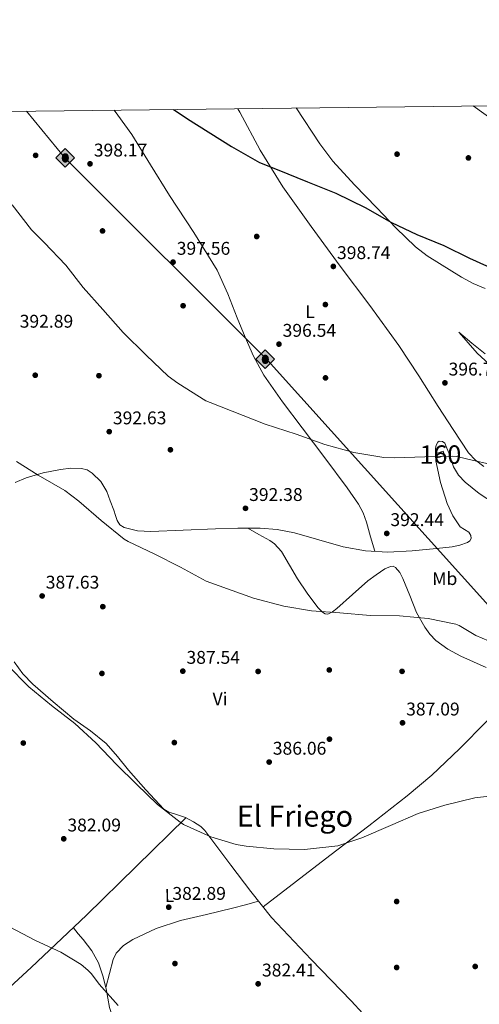
# Model space of a CAD drawing. Units: metres. Extents: x 580614 to 587550, y 4687259 to 4691969.
# Drawn here: x 583386 to 583637, y 4691431 to 4691967 of the extents above; entities that cross this region are included whole.
import ezdxf
from ezdxf.enums import TextEntityAlignment as Align

# ---------------------------------------------------------------- set-up
doc = ezdxf.new("R2010")
doc.units = ezdxf.units.M
doc.header["$MEASUREMENT"] = 0
doc.linetypes.add('DGN Style 3', pattern=[121.04022, 86.4573, -34.58292])
for name, color, linetype, lineweight in [('Nivel 17', 7, 'Continuous', 0), ('Nivel 18', 7, 'Continuous', 0), ('Nivel 34', 7, 'Continuous', 0), ('Nivel 36', 7, 'Continuous', 0), ('Nivel 37', 7, 'Continuous', 0), ('Nivel 4', 7, 'Continuous', 0), ('Nivel 41', 7, 'Continuous', 0), ('Nivel 45', 7, 'Continuous', 0), ('Nivel 48', 7, 'Continuous', 0), ('Nivel 5', 7, 'Continuous', 0), ('Nivel 53', 7, 'Continuous', 0), ('Nivel 61', 7, 'Continuous', 0), ('Nivel 7', 7, 'Continuous', 0)]:
    doc.layers.add(name, color=color, linetype=linetype, lineweight=lineweight)
doc.styles.add('Style-Arial', font='txt')
doc.styles.add('Style-Arial Narrow', font='txt')
doc.styles.add('Style-Times New Roman', font='txt')

# ---------------------------------------------------------------- blocks, each defined once
blk = doc.blocks.new('5PERFI')
at = {"layer": 'Nivel 17', "linetype": 'Continuous', "lineweight": 0}
h = blk.add_hatch(color=7, dxfattribs=at)
edge = h.paths.add_edge_path()
edge.add_ellipse((0, 0), major_axis=(1.23, 0.95), ratio=0.999995, start_angle=0, end_angle=360)
blk = doc.blocks.new('5PATER_3')
at = {"layer": 'Nivel 7', "linetype": 'Continuous', "lineweight": 0}
h = blk.add_hatch(color=51, dxfattribs=at)
edge = h.paths.add_edge_path()
edge.add_ellipse((0, 0), major_axis=(-1.09, -1.12), ratio=0.999422, start_angle=0, end_angle=360)
blk = doc.blocks.new('5PERFI_3')
at = {"layer": 'Nivel 17', "linetype": 'Continuous', "lineweight": 0}
h = blk.add_hatch(color=7, dxfattribs=at)
edge = h.paths.add_edge_path()
edge.add_ellipse((0, 0), major_axis=(1.56, 0.01), ratio=0.999998, start_angle=0, end_angle=360)
blk = doc.blocks.new('5ROLEO')
at = {"layer": 'Nivel 34', "linetype": 'Continuous', "lineweight": 0}
for color, points in [(2, [(-1.5, -52), (-52.4, -1.1), (-1.5, 49.8), (-0.1, 23.9), (0, 23.9), (-5.5, 23.2), (-10.1, 21.1), (-13.8, 17.6), (-16.8, 12.6), (-18.7, 6.2), (-19.3, -1.9), (-19, -7.6), (-17.9, -12.7), (-16.2, -17.1), (-13.6, -20.9), (-10.9, -23.6), (-7.7, -25.5), (-4.1, -26.6), (0, -27)]), (7, [(0, -27), (-4.1, -26.6), (-7.7, -25.5), (-10.9, -23.6), (-13.6, -20.9), (-16.2, -17.1), (-17.9, -12.7), (-19, -7.6), (-19.3, -1.9), (-18.7, 6.2), (-16.8, 12.6), (-13.8, 17.6), (-10.1, 21.1), (-5.5, 23.2), (-0.1, 23.9), (-0.1, 15.4), (-2.5, 15.2), (-4.7, 14.4), (-6.7, 13.1), (-8.5, 11.3), (-9.9, 8.9), (-11, 6), (-11.6, 2.5), (-11.8, -1.5), (-11.6, -5.5), (-11, -9), (-9.9, -11.9), (-8.4, -14.3), (-6.6, -16.1), (-4.6, -17.5), (-2.4, -18.3), (0, -18.5)]), (2, [(0, -18.5), (-2.4, -18.3), (-4.6, -17.5), (-6.6, -16.1), (-8.4, -14.3), (-9.9, -11.9), (-11, -9), (-11.6, -5.5), (-11.8, -1.5), (-11.6, 2.5), (-11, 6), (-9.9, 8.9), (-8.5, 11.3), (-6.7, 13.1), (-4.7, 14.4), (-2.5, 15.2), (0, 15.4), (2.5, 15.2), (4.8, 14.4), (6.8, 13.1), (8.5, 11.3), (10, 9), (11, 6.1), (11.6, 2.7), (11.8, -1.3), (11.6, -5.4), (10.9, -9), (9.9, -11.9), (8.5, -14.3), (6.7, -16.2), (4.7, -17.5), (2.5, -18.3)]), (2, [(-1.5, -52), (0, -27), (4.1, -26.6), (7.7, -25.5), (10.9, -23.6), (13.6, -20.9), (16.1, -17.1), (17.9, -12.6), (19, -7.4), (19.3, -1.6), (19, 4.2), (18, 9.3), (16.3, 13.6), (13.9, 17.3), (11, 20.2), (7.7, 22.3), (4.1, 23.5), (0, 23.9), (-0.1, 23.9), (-1.5, 49.8), (49.4, -1.1)]), (7, [(0, -27), (0, -18.5), (2.5, -18.3), (4.7, -17.5), (6.7, -16.2), (8.5, -14.3), (9.9, -11.9), (10.9, -9), (11.6, -5.4), (11.8, -1.3), (11.6, 2.7), (11, 6.1), (10, 9), (8.5, 11.3), (6.8, 13.1), (4.8, 14.4), (2.5, 15.2), (0, 15.4), (-0.1, 15.4), (-0.1, 23.9), (0, 23.9), (4.1, 23.5), (7.7, 22.3), (11, 20.2), (13.9, 17.3), (16.3, 13.6), (18, 9.3), (19, 4.2), (19.3, -1.6), (19, -7.4), (17.9, -12.6), (16.1, -17.1), (13.6, -20.9), (10.9, -23.6), (7.7, -25.5), (4.1, -26.6)])]:
    blk.add_hatch(color=color, dxfattribs=at).paths.add_polyline_path(points)
at = {"layer": 'Nivel 34', "color": 7, "linetype": 'Continuous', "lineweight": 0, "flags": 128}
blk.add_lwpolyline([(-1.4, -52), (49.5, -1.1), (-1.4, 49.8), (-52.3, -1.1), (-1.4, -52)], dxfattribs=at)

msp = doc.modelspace()

# ---------------------------------------------------------------- linework, layer by layer
at = {"layer": 'Nivel 18', "color": 1, "linetype": 'DGN Style 3', "lineweight": 13}
msp.add_polyline3d([(583613.99, 4691728.79, 395.43), (583617.62, 4691730.05, 395.35), (583616.81, 4691732.37, 395.37), (583613.18, 4691731.11, 395.44), (583613.99, 4691728.79, 395.43)], dxfattribs=at)
at = {"layer": 'Nivel 34', "color": 7, "linetype": 'Continuous', "lineweight": 13}
msp.add_polyline3d([(583390.04, 4691917.51, 398.05), (583410.95, 4691892.17, 397.86), (583521.2, 4691782.03, 396.59), (583732.43, 4691547.61, 387.28), (583967.41, 4691387.04, 387.09), (584051.02, 4691354.51, 388.89)], dxfattribs=at)
at = {"layer": 'Nivel 36', "color": 92, "linetype": 'Continuous', "lineweight": 0}
for points in [[(583536.89, 4691919.24, 402.71), (583549.8, 4691899.66, 402.41), (583556.76, 4691890.37, 402.25), (583568.57, 4691877.49, 402.01), (583580.78, 4691864.91, 401.77), (583591.03, 4691854.04, 401.28), (583601.77, 4691843.6, 400.74), (583608.08, 4691838.76, 400.61), (583614.82, 4691834.51, 400.55), (583626.93, 4691827.07, 400.55), (583633.16, 4691823.74, 400.56), (583639.66, 4691821.01, 400.55)], [(583437.71, 4691918.07, 400.18), (583439.79, 4691915.35, 400.17), (583447.28, 4691904.76, 400.06), (583457.61, 4691888.24, 399.81), (583467.82, 4691871.63, 399.53), (583481.06, 4691851.47, 399.15), (583493.8, 4691830.93, 398.63), (583499.62, 4691818.17, 398.1), (583504.68, 4691805.08, 397.54), (583509.1, 4691794.56, 397.23), (583513.64, 4691784.08, 396.9), (583519.22, 4691773.72, 396.5), (583529.42, 4691759.25, 395.86), (583540.14, 4691745.11, 395.24), (583552.37, 4691728.84, 394.7), (583564.58, 4691712.53, 394.09), (583570.7, 4691703.54, 393.56), (583573.25, 4691698.79, 393.26), (583575.14, 4691693.78, 392.93), (583577.4, 4691685.85, 392.44), (583579.65, 4691677.92, 391.94)], [(583638.99, 4691724.07, 394.81), (583634.41, 4691727.45, 394.88), (583630.63, 4691731.6, 394.98), (583622.3, 4691744.16, 395.35), (583614.18, 4691756.82, 395.81), (583603.58, 4691773.44, 396.52), (583592.81, 4691789.97, 397.22), (583577.02, 4691811.76, 398.02), (583560.81, 4691833.23, 398.82), (583545.06, 4691854.68, 399.75), (583529.64, 4691876.37, 400.68), (583517.31, 4691896.32, 401.38), (583506.09, 4691916.95, 401.83), (583505.06, 4691918.87, 401.85)], [(583625.38, 4691797.14, 398.37), (583632.55, 4691791.28, 398.28), (583639.72, 4691785.43, 398.18)], [(583641.99, 4691779.84, 397.11), (583635.43, 4691785.81, 397.54), (583630.41, 4691791.47, 397.96), (583625.38, 4691797.14, 398.37)], [(583844.23, 4691781.9, 401.89), (583827.32, 4691764.11, 400), (583810.41, 4691746.32, 398.12), (583786.58, 4691722.69, 395.97), (583762.09, 4691699.66, 394.34), (583742.2, 4691680.99, 393.48), (583722.21, 4691662.42, 392.61), (583698.13, 4691641.13, 390.71), (583674.28, 4691619.6, 388.9), (583657.27, 4691602.53, 388), (583640.42, 4691585.3, 387.11), (583625.86, 4691570.45, 386.17), (583610.79, 4691556.12, 385.38), (583597.23, 4691544.77, 385.07), (583576.33, 4691528.46, 384.89), (583555.24, 4691512.4, 384.68), (583537.02, 4691498.4, 384.36), (583518.79, 4691484.4, 384.05)], [(583383.78, 4691715.41, 390.57), (583389.89, 4691717.87, 390.8), (583399.1, 4691720.56, 391.2), (583408.49, 4691722.45, 391.46), (583414.21, 4691723.18, 391.49), (583419.94, 4691723.09, 391.46), (583422.97, 4691722.27, 391.43), (583425.77, 4691720.53, 391.4), (583430.5, 4691715.94, 391.37), (583433.7, 4691710.55, 391.33), (583435.63, 4691705.44, 391.23), (583437.48, 4691700.31, 391.14), (583438.43, 4691697.49, 391.14), (583439.4, 4691694.68, 391.14), (583440.9, 4691692.42, 391.14), (583443.24, 4691690.9, 391.14), (583450.44, 4691689.04, 391.12), (583457.7, 4691688.72, 391.08), (583475.33, 4691689.48, 391.05), (583492.97, 4691690.2, 391.08), (583505.06, 4691690.5, 391.2), (583517.16, 4691690.58, 391.33), (583526.57, 4691689.74, 391.36), (583535.91, 4691687.96, 391.4), (583549.14, 4691684.16, 391.62), (583562.41, 4691680.34, 391.85), (583574.55, 4691678.26, 391.91), (583586.73, 4691677.46, 391.97), (583599.97, 4691678.14, 392.15), (583613.22, 4691679.51, 392.36), (583621.74, 4691680.44, 392.55), (583625.96, 4691681.27, 392.65), (583630.18, 4691682.64, 392.74), (583631.41, 4691683.59, 392.74), (583632.1, 4691684.88, 392.74), (583631.9, 4691686.61, 392.8), (583630.82, 4691688.27, 392.87), (583628.41, 4691689.74, 392.87), (583626.15, 4691691.22, 392.87), (583622.08, 4691697.27, 393.04), (583618.98, 4691703.89, 393.25), (583615.42, 4691715.45, 393.7), (583612.97, 4691727.19, 394.15), (583612.69, 4691730.51, 394.25), (583612.78, 4691733.84, 394.34), (583613.14, 4691735.66, 394.52), (583613.99, 4691737.36, 394.66), (583614.79, 4691737.88, 394.66), (583616.46, 4691737.7, 394.66), (583617.7, 4691736.72, 394.66), (583618.95, 4691734.14, 394.66), (583620.01, 4691731.47, 394.66), (583621.16, 4691727.68, 394.64), (583622.44, 4691723.92, 394.6), (583625.18, 4691719.44, 394.5), (583628.84, 4691715.54, 394.41)], [(583628.84, 4691715.54, 394.41), (583636.48, 4691709.32, 394.28), (583644.84, 4691703.89, 394.15)], [(583510.46, 4691690.53, 391.26), (583516.5, 4691687.16, 391.14), (583522.54, 4691683.8, 391.01), (583525.12, 4691681.99, 390.95), (583528.79, 4691677.88, 390.81), (583537.51, 4691663, 390.31), (583542.88, 4691655.19, 390.02), (583548.58, 4691647.38, 389.73), (583551.18, 4691644.75, 389.69), (583552.64, 4691643.9, 389.7), (583554.09, 4691643.73, 389.73), (583556.56, 4691644.91, 389.83), (583559.01, 4691646.8, 389.93), (583567.56, 4691654.33, 390.17), (583575.78, 4691661.78, 390.44), (583580.38, 4691665.2, 390.68), (583585.19, 4691668.31, 390.95), (583588.16, 4691669.63, 391.06), (583589.7, 4691669.76, 391.09), (583591.01, 4691669.2, 391.08), (583593.31, 4691666.4, 390.99), (583594.98, 4691663.12, 390.89), (583598.64, 4691653.8, 390.61), (583602.41, 4691644.56, 390.31), (583606.92, 4691636.54, 389.9), (583609.66, 4691632.84, 389.66), (583612.9, 4691629.46, 389.41), (583619.45, 4691624.66, 388.94), (583626.47, 4691620.76, 388.52), (583633.35, 4691617.79, 388.35), (583640.23, 4691614.68, 388.33)], [(583592.26, 4691405.62, 380.02), (583566.76, 4691433.24, 381.16), (583544.94, 4691455.7, 382.6), (583523.49, 4691478.55, 383.91), (583512.14, 4691492.69, 384.25), (583501.22, 4691507.16, 384.49), (583494.23, 4691516.55, 384.63), (583487.14, 4691525.91, 384.74), (583484.9, 4691528.12, 384.75), (583480.89, 4691530.7, 384.75), (583476.64, 4691532.95, 384.74), (583470.52, 4691534.94, 384.69), (583467.48, 4691535.93, 384.67), (583464.87, 4691537.62, 384.68), (583454.98, 4691548.04, 384.83), (583445.6, 4691558.87, 385), (583439.63, 4691566.22, 385.1), (583433.38, 4691573.33, 385.19), (583424.8, 4691580.2, 385.21), (583415.85, 4691586.64, 385.19), (583404.59, 4691595.94, 385.24), (583393.51, 4691605.52, 385.38), (583387.94, 4691611.17, 385.56), (583383.21, 4691617.81, 385.77)], [(583476.71, 4691532.91, 384.74), (583449.7, 4691506.34, 383.21), (583422.69, 4691479.77, 381.67), (583392.59, 4691451.42, 379.5), (583362.08, 4691423.51, 377.13), (583331.49, 4691395.09, 375.02), (583300.9, 4691366.67, 372.91)], [(583433.21, 4691440.42, 380.08), (583435.22, 4691448.09, 380.56), (583437.22, 4691455.77, 381.03), (583438.77, 4691459.17, 381.26), (583442.8, 4691463.36, 381.63), (583447.84, 4691466.58, 381.99), (583460.61, 4691472.64, 382.8), (583473.83, 4691476.95, 383.46), (583488.02, 4691480.25, 383.93), (583502.18, 4691483.67, 384.1), (583509.27, 4691485.56, 384.11), (583516.35, 4691487.44, 384.12)], [(583525.2, 4691346.82, 379.91), (583511.41, 4691357.26, 379.74), (583497.64, 4691367.7, 379.56), (583486.71, 4691376.56, 379.59), (583471.08, 4691390.75, 380), (583455.65, 4691405.27, 380.26), (583444.96, 4691414.89, 380.14), (583440.16, 4691420.18, 380.05), (583436.32, 4691426.26, 380.01), (583435.16, 4691429.55, 380), (583434.29, 4691434.66, 380.02), (583433.38, 4691439.77, 380.07), (583431.57, 4691446.87, 380.2), (583429.22, 4691453.85, 380.39), (583425.5, 4691460.48, 380.65), (583420.9, 4691466.52, 380.9), (583418.22, 4691469.78, 381.03), (583415.56, 4691473.04, 381.16)]]:
    msp.add_polyline3d(points, dxfattribs=at)
at = {"layer": 'Nivel 4', "color": 30, "linetype": 'Continuous', "lineweight": 30, "elevation": 400, "flags": 128}
msp.add_lwpolyline([(583470.13, 4691918.45), (583470.87, 4691917.82), (583477.65, 4691913.41), (583501.68, 4691898.24), (583516.82, 4691889.6), (583526.58, 4691885.7), (583543, 4691879.07), (583558.52, 4691872.83), (583574.32, 4691865.02), (583588.72, 4691856.93), (583602.55, 4691850.43), (583617.33, 4691844.32), (583631.28, 4691837.5), (583646.1, 4691830.72)], dxfattribs=at)
at = {"layer": 'Nivel 5', "color": 30, "linetype": 'Continuous', "lineweight": 0, "flags": 128}
for points, elevation in [([(583633.18, 4691920.38), (583644.87, 4691912.09)], 405), ([(583382.26, 4691866.51), (583392.66, 4691853), (583399.64, 4691846.06), (583411.51, 4691833.71), (583420.82, 4691821.61), (583431.64, 4691809.55), (583442.61, 4691797), (583455.09, 4691784.78), (583467.16, 4691773.29), (583472.4, 4691769.42), (583487.73, 4691759.88), (583490, 4691758.89), (583519.99, 4691747.18), (583536.85, 4691741.74), (583552.5, 4691736.04), (583568.18, 4691731.79), (583584.5, 4691729.03), (583590.64, 4691728.81), (583606.87, 4691729.35), (583622, 4691729.74), (583624.37, 4691729.48), (583629.52, 4691728.26), (583645.43, 4691724.65)], 395), ([(583384.53, 4691726.8), (583396.4, 4691719.44), (583410.87, 4691711.02), (583418.48, 4691705.16), (583430.74, 4691694.67), (583443.12, 4691684.52), (583445.43, 4691683.21), (583459.57, 4691676.52), (583473.88, 4691669.32), (583487.89, 4691661.61), (583513.56, 4691652.46), (583530.1, 4691648.01), (583545.24, 4691645.61), (583560.66, 4691644.52), (583577.14, 4691643.05), (583593.11, 4691642.73), (583608.72, 4691641.29), (583623.76, 4691638.25), (583625.52, 4691637.48), (583634.61, 4691632.04), (583641.52, 4691629.1)], 390), ([(583379.41, 4691616.14), (583391.32, 4691604.2), (583403.6, 4691594.03), (583416.24, 4691584.24), (583427.83, 4691573.61), (583439.09, 4691561.87), (583449.91, 4691551.08), (583461.33, 4691540.01), (583473.59, 4691530.41), (583475.51, 4691529.26), (583490.39, 4691522.48), (583504.18, 4691518.32), (583509.59, 4691517.45), (583524.69, 4691516.01), (583541.33, 4691515.69), (583559.51, 4691517.61), (583572.59, 4691521.87), (583588.21, 4691528.62), (583603.28, 4691535.24), (583617.71, 4691539.69), (583634.07, 4691543.79), (583648.27, 4691545.39)], 385), ([(583380.69, 4691473.55), (583394.93, 4691466), (583408.75, 4691459.72), (583419.7, 4691452.97), (583423.41, 4691450), (583425.49, 4691447.85), (583429.55, 4691442.38), (583439.95, 4691430.64)], 380)]:
    msp.add_lwpolyline(points, dxfattribs=dict(at, elevation=elevation))
at = {"layer": 'Nivel 53', "color": 1, "linetype": 'Continuous', "lineweight": 0}
msp.add_3dface([(583613.99, 4691728.79, 395.43), (583617.62, 4691730.05, 395.35), (583616.81, 4691732.37, 395.37), (583613.18, 4691731.11, 395.44)], dxfattribs=at)
at = {"layer": 'Nivel 61', "color": 7, "linetype": 'Continuous', "lineweight": 0}
msp.add_polyline3d([(580613.71, 4691884.81, 0), (584044.18, 4691925.22, 0), (587474.62, 4691967.31, 0), (587503.51, 4689654.16, 0), (587532.37, 4687341.05, 323.36), (584099.66, 4687298.92, 310.52), (580666.96, 4687258.52, 0), (580640.34, 4689571.66, 0)], close=True, dxfattribs=at)

# ---------------------------------------------------------------- block references
at = {"layer": 'Nivel 17', "color": 7, "linetype": 'Continuous', "lineweight": 0}
for name, p in [('5PERFI_3', (583394.98, 4691893.45, 397.38)), ('5PERFI', (583591.77, 4691894.11, 402.18)), ('5PERFI', (583630.62, 4691892.06, 403.91)), ('5PERFI_3', (583431.4, 4691852.33, 397.44)), ('5PERFI_3', (583515.37, 4691849.29, 398.72)), ('5PERFI_3', (583475.27, 4691811.6, 396.42)), ('5PERFI_3', (583552.74, 4691812.24, 397.38)), ('5PERFI_3', (583394.76, 4691773.77, 392.77)), ('5PERFI_3', (583429.45, 4691773.52, 393.47)), ('5PERFI_3', (583552.81, 4691772.33, 395.9)), ('5PERFI_3', (583468.36, 4691733.2, 392.7)), ('5PERFI_3', (583431.56, 4691647.79, 387.81)), ('5PERFI_3', (583516.13, 4691612.53, 388.06)), ('5PERFI_3', (583554.88, 4691613.33, 388.06)), ('5PERFI_3', (583594.5, 4691612.56, 388.06)), ('5PERFI_3', (583431.08, 4691611.44, 386.27)), ('5PERFI_3', (583554.98, 4691575.66, 386.66)), ('5PERFI_3', (583388.26, 4691573.55, 382.94)), ('5PERFI_3', (583470.5, 4691573.81, 385.95)), ('5PERFI_3', (583591.55, 4691487.28, 382.18)), ('5PERFI_3', (583470.85, 4691453.52, 381.76)), ('5PERFI_3', (583591.55, 4691451.38, 380.77)), ('5PERFI_3', (583634.31, 4691451.92, 380.99))]:
    msp.add_blockref(name, p, dxfattribs=at)
at = {"layer": 'Nivel 34', "color": 2, "linetype": 'Continuous', "lineweight": 0, "xscale": 0.1000009313241567, "yscale": 0.1000009313241567, "zscale": 0.1000009313241567}
for p in [(583411.15, 4691892.22, 397.87), (583520.05, 4691782.57, 396.64)]:
    msp.add_blockref('5ROLEO', p, dxfattribs=at)
at = {"layer": 'Nivel 7', "color": 51, "linetype": 'Continuous', "lineweight": 0}
for p in [(583424.6, 4691888.84, 398.17), (583469.81, 4691835.34, 397.56), (583557.08, 4691833, 398.74), (583527.48, 4691790.7, 396.54), (583617.84, 4691769.61, 396.73), (583435.06, 4691743.05, 392.63), (583509.24, 4691701.32, 392.38), (583586.16, 4691687.66, 392.44), (583398.52, 4691653.61, 387.63), (583475.12, 4691612.68, 387.54), (583594.74, 4691584.56, 387.09), (583522.13, 4691563.21, 386.06), (583410.29, 4691521.42, 382.09), (583467.44, 4691484.2, 382.89), (583516.14, 4691442.48, 382.41)]:
    msp.add_blockref('5PATER_3', p, dxfattribs=at)

# ---------------------------------------------------------------- texts
at = {"layer": 'Nivel 37', "color": 92, "linetype": 'Continuous', "lineweight": 0, "style": 'Style-Arial Narrow'}
for s, p in [('L', (583544.37, 4691808.36, 397.27)), ('Mb', (583617.77, 4691663.05, 391.44)), ('Vi', (583495.38, 4691597.57, 387.21)), ('L', (583467.88, 4691490.54, 383.16))]:
    msp.add_text(s, height=7, rotation=0.4825, dxfattribs=at).set_placement(p, align=Align.MIDDLE_CENTER)
at = {"layer": 'Nivel 41', "color": 7, "linetype": 'Continuous', "lineweight": 0, "style": 'Style-Arial'}
for s, p in [('398.17', (583426.65, 4691892.84, 398.17)), ('397.56', (583471.8, 4691839.34, 397.56)), ('398.74', (583559.06, 4691837, 398.74)), ('392.89', (583386.3, 4691799.66, 392.89)), ('396.54', (583529.46, 4691794.7, 396.54)), ('396.73', (583619.83, 4691773.61, 396.73)), ('392.63', (583437.05, 4691747.05, 392.63)), ('392.38', (583511.22, 4691705.32, 392.38)), ('392.44', (583588.15, 4691691.66, 392.44)), ('387.63', (583400.5, 4691657.61, 387.63)), ('387.54', (583477.11, 4691616.68, 387.54)), ('387.09', (583596.72, 4691588.56, 387.09)), ('386.06', (583524.12, 4691567.21, 386.06)), ('382.09', (583412.28, 4691525.42, 382.09)), ('382.89', (583469.43, 4691488.2, 382.89)), ('382.41', (583518.22, 4691446.48, 382.41))]:
    msp.add_text(s, height=7, dxfattribs=at).set_placement(p)
at = {"layer": 'Nivel 45', "color": 7, "linetype": 'Continuous', "lineweight": 0, "style": 'Style-Times New Roman'}
msp.add_text('El Friego', height=11.5, dxfattribs=at).set_placement((583536.16, 4691533.79, 385.4), align=Align.MIDDLE_CENTER)
at = {"layer": 'Nivel 48', "color": 1, "linetype": 'Continuous', "lineweight": 0, "style": 'Style-Arial Narrow'}
msp.add_text('160', height=10, dxfattribs=at).set_placement((583615.4, 4691730.58, 394.39), align=Align.MIDDLE_CENTER)

doc.saveas('drawing.dxf')
